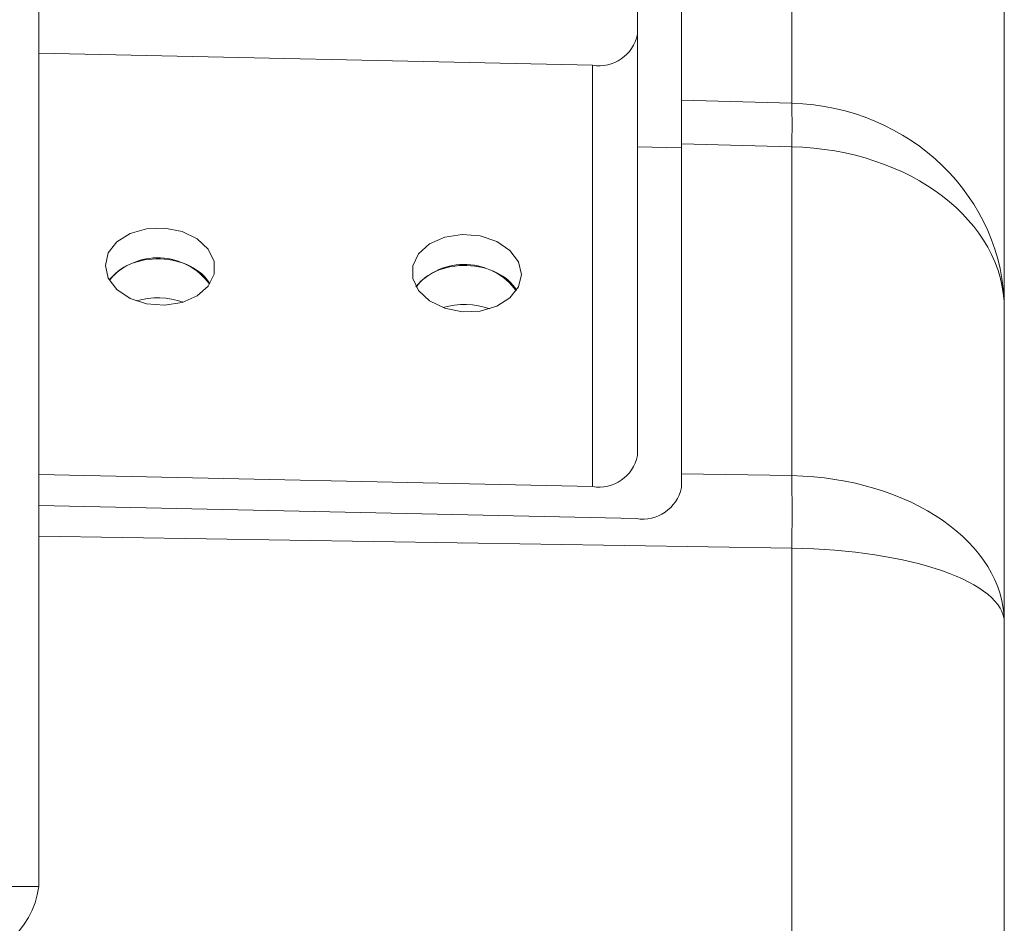
# Model space of a CAD drawing. Units: inches. Extents: x 0.6 to 10.6, y 0.4 to 8.1.
# Drawn here: x 6 to 6.3, y 3.3 to 3.6 of the extents above; entities that cross this region are included whole.
import ezdxf

# ---------------------------------------------------------------- set-up
doc = ezdxf.new("R2010")
doc.units = ezdxf.units.IN
doc.header["$MEASUREMENT"] = 0

msp = doc.modelspace()

# ---------------------------------------------------------------- linework, layer by layer
at = {"color": 7, "linetype": 'Continuous', "lineweight": 15}
for p, q in [((6.174521147755358, 3.554108051955503), (6.174521147755358, 3.676087572014473)), ((6.187015317640816, 3.675817647142248), (6.187015317640816, 3.553838127083278)), ((6.27911506616627, 3.602172685685813), (6.27911506616627, 3.507754345888971)), ((6.161639416340234, 3.57740031561882), (6.003715338795615, 3.580812117830837)), ((6.161639416340234, 3.457192162817107), (6.161639416340234, 3.57740031561882)), ((6.187015317640816, 3.553838127083278), (6.174521147755358, 3.554108051955503)), ((6.174521147755358, 3.554108051955503), (6.174521147755358, 3.466026875068411)), ((6.187015317640816, 3.456913990994152), (6.187015317640816, 3.553838127083278)), ((6.218523723241884, 3.460318047070928), (6.218523723241884, 3.554130648306806)), ((6.27911506616627, 3.507754345888971), (6.27911506616627, 3.418347226975716)), ((6.161639416340234, 3.457192162817107), (6.003715338795615, 3.460603965029124)), ((6.003715338795615, 3.45176100582709), (6.174133586225694, 3.448079278742847)), ((6.218523723241883, 3.103414479647503), (6.218523723241884, 3.439590965059737)), ((6.27911506616627, 3.418347226975716), (6.27911506616627, 3.086935446453067)), ((5.990265338795616, 3.343121690292784), (6.003715338795617, 3.343121690292784))]:
    msp.add_line(p, q, dxfattribs=at)
at = {"color": 8, "linetype": 'Continuous', "lineweight": 15}
for p, q in [((6.218523723241883, 3.566584735634685), (6.218523723241884, 3.605687126487092)), ((6.187015317640816, 3.567435165296845), (6.218523723241883, 3.566584735634685)), ((6.218523723241884, 3.554130648306806), (6.187015317640816, 3.554981077968966)), ((6.187015317640816, 3.460829036764173), (6.218523723241884, 3.460318047070928)), ((6.218523723241884, 3.439590965059737), (6.003715338795615, 3.443074634524463))]:
    msp.add_line(p, q, dxfattribs=at)
at = {"color": 7, "linetype": 'Continuous', "lineweight": 15, "flags": 128}
for points in [[(6.022714068589761, 3.520297591615456), (6.02356027932358, 3.516691853827156), (6.026007211461714, 3.513440290491729), (6.029789701938934, 3.510895258949769), (6.034497859220646, 3.509332552859084), (6.039621481410786, 3.508921515672481), (6.044605344543867, 3.509706689647027), (6.048909369716813, 3.511602988999353), (6.052067149018304, 3.514404920270516), (6.053736488063031, 3.517808850730842), (6.053736488063031, 3.521445911697533), (6.052067149018304, 3.524921971180033), (6.048909369716813, 3.527860344196792), (6.044605344543866, 3.529942612437888), (6.039621481410786, 3.53094312982968), (6.034497859220644, 3.530753474788138), (6.029789701938934, 3.529394199379816), (6.026007211461714, 3.527012602186536), (6.02356027932358, 3.523866766218477), (6.022714068589761, 3.520297591615456)], [(6.141408682501621, 3.517733305329315), (6.140562471767803, 3.521339043117615), (6.138115539629667, 3.524590606453042), (6.134333049152448, 3.527135637995002), (6.129624891870737, 3.528698344085687), (6.124501269680595, 3.52910938127229), (6.119517406547515, 3.528324207297744), (6.115213381374568, 3.526427907945418), (6.112055602073077, 3.523625976674256), (6.110386263028352, 3.520222046213929), (6.110386263028352, 3.516584985247238), (6.112055602073077, 3.513108925764738), (6.115213381374568, 3.510170552747979), (6.119517406547515, 3.508088284506883), (6.124501269680596, 3.507087767115091), (6.129624891870737, 3.507277422156633), (6.134333049152448, 3.508636697564955), (6.138115539629667, 3.511018294758235), (6.140562471767803, 3.514164130726293), (6.141408682501621, 3.517733305329315)]]:
    msp.add_lwpolyline(points, dxfattribs=at)
at = {"color": 7, "linetype": 'Continuous', "lineweight": 15}
for centre, radius, start, end in [((6.163472990887802, 3.588535478231667), 0.01128511595137793, 260.6492862766028, 348.2379190169281), ((5.818828305009529, 3.560357691970689), 0.3997439223161869, 359.1074342047231, 0.8925657952941074), ((6.037649482225817, 3.504169206243359), 0.01829223900062589, 36.0140839881412, 139.0377065871887), ((6.12510970608685, 3.502303678158309), 0.01827733183964206, 35.95527227168822, 139.0965183036424), ((6.163472990887802, 3.468327325429955), 0.01128511595137834, 260.6492862766038, 348.2379190169215), ((5.076695989882926, 3.449954506065332), 1.141874763557647, 359.47998210348, 0.5200178965207944), ((6.17596716077326, 3.459214441355695), 0.01128511595137803, 260.6492862766079, 348.237919016926), ((5.980056498082507, 3.34597046823228), 0.02382973519863088, 264.4826555125552, 353.1340295020226)]:
    msp.add_arc(centre, radius, start, end, dxfattribs=at)
for centre, major_axis, ratio, start_param, end_param in [((6.21661506616627, 3.50775434588897), (0.0625, 0), 0.9417254653177594, 0, 1.540253064885013), ((6.21661506616627, 3.50775434588897), (0.0625, 0), 0.7423670854965678, 0, 1.540253064884985), ((6.03811506616627, 3.511121908243581), (0.01561773944795242, -0.0006741851902125618), 0.7064479461306569, 0.4254710737033192, 2.742423579636316), ((6.12561506616627, 3.509231552458745), (0.01561773944795241, -0.0006741851902130057), 0.7064479461306559, 0.4287128376188382, 2.745709923713483), ((6.03811506616627, 3.499979779649018), (0.01561773944795241, -0.0006741851902130057), 0.7064479461306842, 1.153010236631058, 2.034212948225655), ((6.12561506616627, 3.498089423864182), (0.01561773944795242, -0.0006741851902125618), 0.7064479461306852, 1.154433532119818, 2.035678772643199), ((6.21661506616627, 3.418347226975716), (0.0625, 0), 0.6718464768765173, 0, 1.540253064884985), ((6.21661506616627, 3.418347226975716), (0.0625, 0), 0.340058415705478, 0, 1.540253064884985)]:
    msp.add_ellipse(centre, major_axis=major_axis, ratio=ratio, start_param=start_param, end_param=end_param, dxfattribs=at)
msp.add_open_spline([(6.003715338795617, 3.659320526592879), (6.003715338795617, 3.646458123050843), (6.003715338795617, 3.62047618685136), (6.003715338795617, 3.577917850450125), (6.003715338795617, 3.53334750174518), (6.003715338795617, 3.478556299513038), (6.003715338795617, 3.414164326996176), (6.003715338795617, 3.366708338649471), (6.003715338795617, 3.343121690292784)], degree=3, knots=[0, 0, 0, 0, 0.1354773461896563, 0.2736629863673112, 0.4140404851724916, 0.5558324036968965, 0.779239137769146, 1, 1, 1, 1], dxfattribs=at)

doc.saveas('drawing.dxf')
